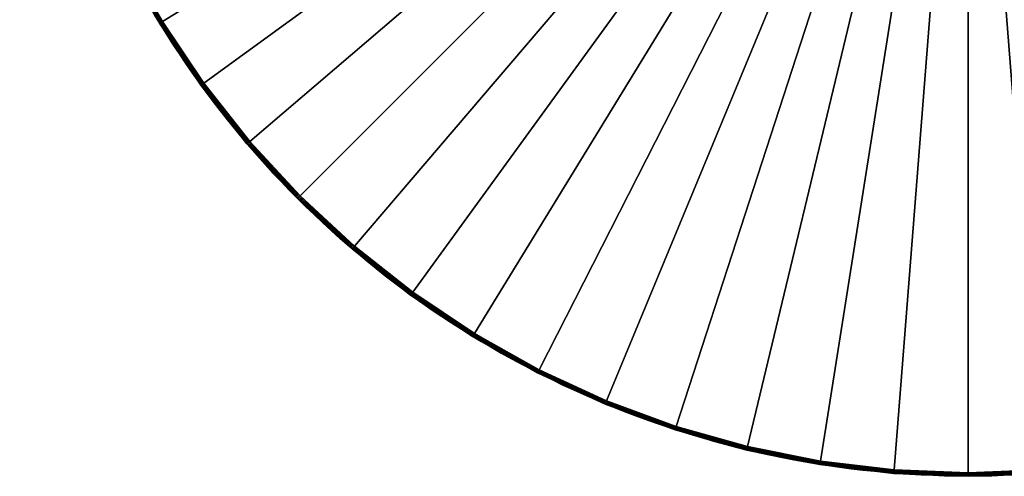
# Model space of a CAD drawing. Units: metres. Extents: x 0 to 1.05, y -1.72 to 0.53.
# Drawn here: x 0 to 0.54, y -0.53 to -0.27 of the extents above; entities that cross this region are included whole.
import ezdxf

# ---------------------------------------------------------------- set-up
doc = ezdxf.new("R2010")
doc.units = ezdxf.units.M
for name, color, linetype in [('72_VITRA_HRESID_D3_TB_GUERIDON_TABLE_TOP', 7, 'Continuous'), ('72_VITRA_HRESID_D3_TB_GUERIDON_TABLE_TOP_SEAM', 7, 'Continuous'), ('72_VITRA_INSERT', 7, 'Continuous')]:
    doc.layers.add(name, color=color, linetype=linetype)
doc.layers.add('72_VITRA_PROUVE_D2_TB_TABLE_TOP', color=7, linetype='Continuous', lineweight=5)

# ---------------------------------------------------------------- blocks, each defined once
blk = doc.blocks.new('72_VITRA_PROUVE_D2_GUERIDON_D1050_TABLE_TOP')
at = {"layer": '72_VITRA_PROUVE_D2_TB_TABLE_TOP'}
blk.add_lwpolyline([(-0.525, 0, -0.414214), (0, 0.525, -0.414214), (0.525, 0, -0.414214), (0, -0.525, -0.414214)], format="xyb", close=True, dxfattribs=at)
blk = doc.blocks.new('72vitra_hresid2D7824BB2611840148B9A8F6D72DC66DD')
blk.add_blockref('72_VITRA_PROUVE_D2_GUERIDON_D1050_TABLE_TOP', (0.525, -0.525))
blk = doc.blocks.new('72VITRA_PROUVE_D3_GUERIDON_D105_TABLETOP_SEAM')
mesh = blk.add_polyface()
corners = [(0.05722, -0.76334, 0.002), (0.05722, -0.76334, 0.032), (0.03996, -0.72591, 0.032), (0.03996, -0.72591, 0.002), (0.07736, -0.79931, 0.002), (0.07736, -0.79931, 0.032), (0.10027, -0.83359, 0.002), (0.05731, -0.7633, 0.00137), (0.04006, -0.72587, 0.00137), (0.059, -0.76244, 0), (0.05844, -0.76272, 0.0001), (0.04123, -0.72538, 0.0001), (0.04181, -0.72514, 0), (0.05774, -0.76308, 0.00059), (0.0405, -0.72568, 0.00059), (0.05774, -0.76308, 0.03341), (0.05844, -0.76272, 0.0339), (0.04123, -0.72538, 0.0339), (0.0405, -0.72568, 0.03341), (0.059, -0.76244, 0.034), (0.04181, -0.72514, 0.034), (0.05731, -0.7633, 0.03263), (0.04006, -0.72587, 0.03263), (0.07853, -0.7986, 0.0001), (0.07786, -0.799, 0.00059), (0.07907, -0.79827, 0), (0.07745, -0.79926, 0.00137), (0.07853, -0.7986, 0.0339), (0.07907, -0.79827, 0.034), (0.07786, -0.799, 0.03341), (0.07745, -0.79926, 0.03263), (0.10035, -0.83353, 0.00137), (0.10137, -0.83278, 0.0001), (0.10074, -0.83324, 0.00059), (0.10188, -0.83241, 0), (0.10137, -0.83278, 0.0339), (0.10035, -0.83353, 0.03263), (0.10074, -0.83324, 0.03341), (0.10027, -0.83359, 0.032)]
mesh.append_faces([[corners[k] for k in face] for face in [(0, 1, 2), (2, 3, 0), (4, 5, 1), (1, 0, 4), (5, 4, 6), (7, 0, 3), (3, 8, 7), (9, 10, 11), (11, 12, 9), (10, 13, 14), (14, 11, 10), (13, 7, 8), (8, 14, 13), (15, 16, 17), (17, 18, 15), (16, 19, 20), (20, 17, 16), (1, 21, 22), (22, 2, 1), (21, 15, 18), (18, 22, 21), (13, 10, 23), (23, 24, 13), (10, 9, 25), (25, 23, 10), (0, 7, 26), (26, 4, 0), (7, 13, 24), (24, 26, 7), (27, 28, 19), (19, 16, 27), (29, 27, 16), (16, 15, 29), (5, 30, 21), (21, 1, 5), (30, 29, 15), (15, 21, 30), (4, 26, 31), (24, 23, 32), (26, 24, 33), (23, 25, 34), (28, 27, 35), (29, 30, 36), (27, 29, 37), (30, 5, 38)]], dxfattribs={"vtx2": -1})
mesh = blk.add_polyface()
corners = [(0.10027, -0.83359, 0.002), (0.10027, -0.83359, 0.032), (0.07736, -0.79931, 0.032), (0.12579, -0.86596, 0.002), (0.12579, -0.86596, 0.032), (0.15377, -0.89623, 0.002), (0.15377, -0.89623, 0.032), (0.10035, -0.83353, 0.00137), (0.07736, -0.79931, 0.002), (0.10137, -0.83278, 0.0001), (0.10074, -0.83324, 0.00059), (0.07786, -0.799, 0.00059), (0.07745, -0.79926, 0.00137), (0.10188, -0.83241, 0), (0.07853, -0.7986, 0.0001), (0.10137, -0.83278, 0.0339), (0.10188, -0.83241, 0.034), (0.07907, -0.79827, 0.034), (0.10035, -0.83353, 0.03263), (0.10074, -0.83324, 0.03341), (0.07786, -0.799, 0.03341), (0.07853, -0.7986, 0.0339), (0.07745, -0.79926, 0.03263), (0.12623, -0.86558, 0.00059), (0.12586, -0.86589, 0.00137), (0.12683, -0.86507, 0.0001), (0.12731, -0.86466, 0), (0.12623, -0.86558, 0.03341), (0.12683, -0.86507, 0.0339), (0.12731, -0.86466, 0.034), (0.12586, -0.86589, 0.03263), (0.15474, -0.89526, 0.0001), (0.15418, -0.89582, 0.00059), (0.15518, -0.89482, 0), (0.15384, -0.89616, 0.00137), (0.15418, -0.89582, 0.03341), (0.15474, -0.89526, 0.0339), (0.15518, -0.89482, 0.034), (0.15384, -0.89616, 0.03263)]
mesh.append_faces([[corners[k] for k in face] for face in [(0, 1, 2), (3, 4, 1), (1, 0, 3), (5, 6, 4), (4, 3, 5), (7, 0, 8), (9, 10, 11), (10, 7, 12), (13, 9, 14), (15, 16, 17), (18, 19, 20), (19, 15, 21), (1, 18, 22), (23, 24, 7), (7, 10, 23), (24, 3, 0), (0, 7, 24), (25, 23, 10), (10, 9, 25), (26, 25, 9), (9, 13, 26), (27, 28, 15), (15, 19, 27), (28, 29, 16), (16, 15, 28), (4, 30, 18), (18, 1, 4), (30, 27, 19), (19, 18, 30), (23, 25, 31), (31, 32, 23), (25, 26, 33), (33, 31, 25), (3, 24, 34), (34, 5, 3), (24, 23, 32), (32, 34, 24), (35, 36, 28), (28, 27, 35), (36, 37, 29), (29, 28, 36), (6, 38, 30), (30, 4, 6), (38, 35, 27), (27, 30, 38)]], dxfattribs={"vtx2": -1})
mesh = blk.add_polyface()
corners = [(0.18404, -0.92421, 0.002), (0.18404, -0.92421, 0.032), (0.15377, -0.89623, 0.032), (0.15377, -0.89623, 0.002), (0.21641, -0.94973, 0.002), (0.21641, -0.94973, 0.032), (0.25069, -0.97264, 0.002), (0.18442, -0.92377, 0.00059), (0.18411, -0.92413, 0.00137), (0.15384, -0.89616, 0.00137), (0.15418, -0.89582, 0.00059), (0.18534, -0.92269, 0), (0.18493, -0.92317, 0.0001), (0.15474, -0.89526, 0.0001), (0.15518, -0.89482, 0), (0.18411, -0.92413, 0.03263), (0.18442, -0.92377, 0.03341), (0.15418, -0.89582, 0.03341), (0.15384, -0.89616, 0.03263), (0.18493, -0.92317, 0.0339), (0.15474, -0.89526, 0.0339), (0.18534, -0.92269, 0.034), (0.15518, -0.89482, 0.034), (0.21722, -0.94863, 0.0001), (0.21676, -0.94926, 0.00059), (0.21647, -0.94965, 0.00137), (0.21759, -0.94811, 0), (0.21722, -0.94863, 0.0339), (0.21759, -0.94811, 0.034), (0.21647, -0.94965, 0.03263), (0.21676, -0.94926, 0.03341), (0.25074, -0.97255, 0.00137), (0.25173, -0.97093, 0), (0.2514, -0.97147, 0.0001), (0.25099, -0.97214, 0.00059), (0.2514, -0.97147, 0.0339), (0.25069, -0.97264, 0.032), (0.25074, -0.97255, 0.03263), (0.25099, -0.97214, 0.03341)]
mesh.append_faces([[corners[k] for k in face] for face in [(0, 1, 2), (2, 3, 0), (4, 5, 1), (1, 0, 4), (5, 4, 6), (7, 8, 9), (9, 10, 7), (8, 0, 3), (3, 9, 8), (11, 12, 13), (13, 14, 11), (12, 7, 10), (10, 13, 12), (15, 16, 17), (17, 18, 15), (16, 19, 20), (20, 17, 16), (19, 21, 22), (22, 20, 19), (1, 15, 18), (18, 2, 1), (23, 24, 7), (7, 12, 23), (24, 25, 8), (8, 7, 24), (25, 4, 0), (0, 8, 25), (26, 23, 12), (12, 11, 26), (27, 28, 21), (21, 19, 27), (29, 30, 16), (16, 15, 29), (30, 27, 19), (19, 16, 30), (5, 29, 15), (15, 1, 5), (4, 25, 31), (23, 26, 32), (24, 23, 33), (25, 24, 34), (28, 27, 35), (29, 5, 36), (30, 29, 37), (27, 30, 38)]], dxfattribs={"vtx2": -1})
mesh = blk.add_polyface()
corners = [(0.25069, -0.97264, 0.002), (0.25069, -0.97264, 0.032), (0.21641, -0.94973, 0.032), (0.28666, -0.99278, 0.002), (0.28666, -0.99278, 0.032), (0.32409, -1.01004, 0.002), (0.32409, -1.01004, 0.032), (0.25074, -0.97255, 0.00137), (0.21641, -0.94973, 0.002), (0.25173, -0.97093, 0), (0.2514, -0.97147, 0.0001), (0.21722, -0.94863, 0.0001), (0.25099, -0.97214, 0.00059), (0.21676, -0.94926, 0.00059), (0.21647, -0.94965, 0.00137), (0.2514, -0.97147, 0.0339), (0.25173, -0.97093, 0.034), (0.21759, -0.94811, 0.034), (0.25074, -0.97255, 0.03263), (0.21647, -0.94965, 0.03263), (0.25099, -0.97214, 0.03341), (0.21676, -0.94926, 0.03341), (0.21722, -0.94863, 0.0339), (0.28728, -0.99156, 0.0001), (0.28692, -0.99226, 0.00059), (0.28756, -0.99099, 0), (0.2867, -0.99269, 0.00137), (0.28692, -0.99226, 0.03341), (0.28728, -0.99156, 0.0339), (0.28756, -0.99099, 0.034), (0.2867, -0.99269, 0.03263), (0.32432, -1.00949, 0.00059), (0.32413, -1.00994, 0.00137), (0.32486, -1.00819, 0), (0.32462, -1.00877, 0.0001), (0.32432, -1.00949, 0.03341), (0.32462, -1.00877, 0.0339), (0.32486, -1.00819, 0.034), (0.32413, -1.00994, 0.03263)]
mesh.append_faces([[corners[k] for k in face] for face in [(0, 1, 2), (3, 4, 1), (1, 0, 3), (5, 6, 4), (4, 3, 5), (7, 0, 8), (9, 10, 11), (10, 12, 13), (12, 7, 14), (15, 16, 17), (1, 18, 19), (18, 20, 21), (20, 15, 22), (12, 10, 23), (23, 24, 12), (10, 9, 25), (25, 23, 10), (0, 7, 26), (26, 3, 0), (7, 12, 24), (24, 26, 7), (27, 28, 15), (15, 20, 27), (28, 29, 16), (16, 15, 28), (4, 30, 18), (18, 1, 4), (30, 27, 20), (20, 18, 30), (31, 32, 26), (26, 24, 31), (32, 5, 3), (3, 26, 32), (33, 34, 23), (23, 25, 33), (34, 31, 24), (24, 23, 34), (35, 36, 28), (28, 27, 35), (36, 37, 29), (29, 28, 36), (6, 38, 30), (30, 4, 6), (38, 35, 27), (27, 30, 38)]], dxfattribs={"vtx2": -1})
mesh = blk.add_polyface()
corners = [(0.36277, -1.0243, 0.002), (0.36277, -1.0243, 0.032), (0.32409, -1.01004, 0.032), (0.32409, -1.01004, 0.002), (0.40244, -1.03549, 0.002), (0.40244, -1.03549, 0.032), (0.44287, -1.04354, 0.002), (0.36295, -1.02375, 0.00059), (0.3628, -1.02421, 0.00137), (0.32413, -1.00994, 0.00137), (0.32432, -1.00949, 0.00059), (0.36338, -1.0224, 0), (0.36319, -1.023, 0.0001), (0.32462, -1.00877, 0.0001), (0.32486, -1.00819, 0), (0.3628, -1.02421, 0.03263), (0.36295, -1.02375, 0.03341), (0.32432, -1.00949, 0.03341), (0.32413, -1.00994, 0.03263), (0.36319, -1.023, 0.0339), (0.32462, -1.00877, 0.0339), (0.36338, -1.0224, 0.034), (0.32486, -1.00819, 0.034), (0.40258, -1.03492, 0.00059), (0.40246, -1.03539, 0.00137), (0.40276, -1.03416, 0.0001), (0.40291, -1.03355, 0), (0.40276, -1.03416, 0.0339), (0.40291, -1.03355, 0.034), (0.40246, -1.03539, 0.03263), (0.40258, -1.03492, 0.03341), (0.44289, -1.04343, 0.00137), (0.44318, -1.04156, 0), (0.44309, -1.04218, 0.0001), (0.44296, -1.04296, 0.00059), (0.44309, -1.04218, 0.0339), (0.44287, -1.04354, 0.032), (0.44289, -1.04343, 0.03263), (0.44296, -1.04296, 0.03341)]
mesh.append_faces([[corners[k] for k in face] for face in [(0, 1, 2), (2, 3, 0), (4, 5, 1), (1, 0, 4), (5, 4, 6), (7, 8, 9), (9, 10, 7), (8, 0, 3), (3, 9, 8), (11, 12, 13), (13, 14, 11), (12, 7, 10), (10, 13, 12), (15, 16, 17), (17, 18, 15), (16, 19, 20), (20, 17, 16), (19, 21, 22), (22, 20, 19), (1, 15, 18), (18, 2, 1), (8, 7, 23), (23, 24, 8), (7, 12, 25), (25, 23, 7), (12, 11, 26), (26, 25, 12), (0, 8, 24), (24, 4, 0), (27, 28, 21), (21, 19, 27), (29, 30, 16), (16, 15, 29), (30, 27, 19), (19, 16, 30), (5, 29, 15), (15, 1, 5), (4, 24, 31), (25, 26, 32), (23, 25, 33), (24, 23, 34), (28, 27, 35), (29, 5, 36), (30, 29, 37), (27, 30, 38)]], dxfattribs={"vtx2": -1})
mesh = blk.add_polyface()
corners = [(0.48385, -1.0478, 0.00059), (0.48392, -1.04702, 0.0001), (0.525, -1.04863, 0.0001), (0.525, -1.04941, 0.00059), (0.48397, -1.04639), (0.525, -1.048), (0.48381, -1.04838, 0.002), (0.48382, -1.04828, 0.00137), (0.525, -1.0499, 0.00137), (0.525, -1.05, 0.002), (0.525, -1.04941, 0.03341), (0.525, -1.04863, 0.0339), (0.48392, -1.04702, 0.0339), (0.48385, -1.0478, 0.03341), (0.525, -1.048, 0.034), (0.48397, -1.04639, 0.034), (0.525, -1.05, 0.032), (0.525, -1.0499, 0.03263), (0.48382, -1.04828, 0.03263), (0.48381, -1.04838, 0.032), (0.44287, -1.04354, 0.002), (0.44287, -1.04354, 0.032), (0.40244, -1.03549, 0.032), (0.44289, -1.04343, 0.00137), (0.40244, -1.03549, 0.002), (0.44318, -1.04156, 0), (0.44309, -1.04218, 0.0001), (0.40276, -1.03416, 0.0001), (0.44296, -1.04296, 0.00059), (0.40258, -1.03492, 0.00059), (0.40246, -1.03539, 0.00137), (0.44309, -1.04218, 0.0339), (0.44318, -1.04156, 0.034), (0.40291, -1.03355, 0.034), (0.44289, -1.04343, 0.03263), (0.40246, -1.03539, 0.03263), (0.44296, -1.04296, 0.03341), (0.40258, -1.03492, 0.03341), (0.40276, -1.03416, 0.0339)]
mesh.append_faces([[corners[k] for k in face] for face in [(0, 1, 2), (2, 3, 0), (1, 4, 5), (5, 2, 1), (6, 7, 8), (8, 9, 6), (7, 0, 3), (3, 8, 7), (10, 11, 12), (12, 13, 10), (11, 14, 15), (15, 12, 11), (16, 17, 18), (18, 19, 16), (17, 10, 13), (13, 18, 17), (20, 21, 22), (6, 19, 21), (21, 20, 6), (9, 16, 19), (19, 6, 9), (23, 20, 24), (25, 26, 27), (26, 28, 29), (28, 23, 30), (31, 32, 33), (21, 34, 35), (34, 36, 37), (36, 31, 38), (0, 7, 23), (23, 28, 0), (7, 6, 20), (20, 23, 7), (4, 1, 26), (26, 25, 4), (1, 0, 28), (28, 26, 1), (13, 12, 31), (31, 36, 13), (12, 15, 32), (32, 31, 12), (19, 18, 34), (34, 21, 19), (18, 13, 36), (36, 34, 18)]], dxfattribs={"vtx2": -1})
mesh = blk.add_polyface()
corners = [(0.56618, -1.04828, 0.00137), (0.56619, -1.04838, 0.002), (0.525, -1.05, 0.002), (0.525, -1.0499, 0.00137), (0.56614, -1.0478, 0.00059), (0.525, -1.04941, 0.00059), (0.56603, -1.04639), (0.56608, -1.04702, 0.0001), (0.525, -1.04863, 0.0001), (0.525, -1.048), (0.56608, -1.04702, 0.0339), (0.56603, -1.04639, 0.034), (0.525, -1.048, 0.034), (0.525, -1.04863, 0.0339), (0.56618, -1.04828, 0.03263), (0.56614, -1.0478, 0.03341), (0.525, -1.04941, 0.03341), (0.525, -1.0499, 0.03263), (0.56619, -1.04838, 0.032), (0.525, -1.05, 0.032), (0.60711, -1.04343, 0.00137), (0.60713, -1.04354, 0.002), (0.60691, -1.04218, 0.0001), (0.60704, -1.04296, 0.00059), (0.60681, -1.04156, 0), (0.60704, -1.04296, 0.03341), (0.60691, -1.04218, 0.0339), (0.60681, -1.04156, 0.034), (0.60711, -1.04343, 0.03263), (0.60713, -1.04354, 0.032), (0.64742, -1.03492, 0.00059), (0.64753, -1.03539, 0.00137), (0.64709, -1.03355, 0), (0.64724, -1.03416, 0.0001), (0.64742, -1.03492, 0.03341), (0.64724, -1.03416, 0.0339), (0.64756, -1.03549, 0.032), (0.64753, -1.03539, 0.03263), (0.64756, -1.03549, 0.002)]
mesh.append_faces([[corners[k] for k in face] for face in [(0, 1, 2), (2, 3, 0), (4, 0, 3), (3, 5, 4), (6, 7, 8), (8, 9, 6), (7, 4, 5), (5, 8, 7), (10, 11, 12), (12, 13, 10), (14, 15, 16), (16, 17, 14), (15, 10, 13), (13, 16, 15), (18, 14, 17), (17, 19, 18), (20, 21, 1), (1, 0, 20), (22, 23, 4), (4, 7, 22), (23, 20, 0), (0, 4, 23), (24, 22, 7), (7, 6, 24), (25, 26, 10), (10, 15, 25), (26, 27, 11), (11, 10, 26), (28, 25, 15), (15, 14, 28), (29, 28, 14), (14, 18, 29), (20, 23, 30), (21, 20, 31), (22, 24, 32), (23, 22, 33), (26, 25, 34), (27, 26, 35), (28, 29, 36), (25, 28, 37), (1, 18, 19), (19, 2, 1), (21, 29, 18), (18, 1, 21), (29, 21, 38)]], dxfattribs={"vtx2": -1})
blk = doc.blocks.new('72VITRA_PROUVE_D3_GUERIDON_D105_TABLETOP_WOOD')
mesh = blk.add_polyface()
corners = [(0.523, -0.523, 0), (0.523, -0.523, 0.034), (1.046, -0.523, 0), (1.04438, -0.48196, 0), (1.046, -0.523, 0.034), (1.04438, -0.48196, 0.034), (1.03956, -0.44118, 0), (1.03956, -0.44118, 0.034), (1.03155, -0.40091, 0), (1.03155, -0.40091, 0.034), (1.0204, -0.36138, 0), (1.0204, -0.36138, 0.034), (1.00619, -0.32285, 0), (1.00619, -0.32285, 0.034), (0.98899, -0.28556, 0), (0.98899, -0.28556, 0.034), (0.96893, -0.24973, 0), (0.96893, -0.24973, 0.034), (0.94611, -0.21559, 0), (0.94611, -0.21559, 0.034), (0.92069, -0.18334, 0), (0.92069, -0.18334, 0.034), (0.89281, -0.15318, 0), (0.89281, -0.15318, 0.034), (0.86266, -0.12531, 0), (0.86266, -0.12531, 0.034), (0.83041, -0.09988, 0), (0.83041, -0.09988, 0.034), (0.79626, -0.07707, 0), (0.79626, -0.07707, 0.034), (0.76043, -0.057, 0), (0.76043, -0.057, 0.034), (0.72314, -0.03981, 0), (0.72314, -0.03981, 0.034), (0.68461, -0.0256, 0), (0.68461, -0.0256, 0.034), (0.64509, -0.01445, 0), (0.64509, -0.01445, 0.034), (0.60481, -0.00644, 0), (0.60481, -0.00644, 0.034), (0.56403, -0.00161, 0), (0.56403, -0.00161, 0.034), (0.523, 0, 0), (0.523, 0, 0.034), (0.48196, -0.00161, 0), (0.48196, -0.00161, 0.034), (0.44118, -0.00644, 0), (0.44118, -0.00644, 0.034), (0.40091, -0.01445, 0), (0.40091, -0.01445, 0.034), (0.36138, -0.0256, 0), (0.36138, -0.0256, 0.034), (0.32285, -0.03981, 0), (0.32285, -0.03981, 0.034), (0.28556, -0.057, 0), (0.28556, -0.057, 0.034), (0.24973, -0.07707, 0), (0.24973, -0.07707, 0.034), (0.21559, -0.09988, 0), (0.21559, -0.09988, 0.034), (0.18334, -0.12531, 0), (0.18334, -0.12531, 0.034), (0.15318, -0.15318, 0), (0.15318, -0.15318, 0.034), (0.12531, -0.18334, 0), (0.12531, -0.18334, 0.034), (0.09988, -0.21559, 0), (0.09988, -0.21559, 0.034), (0.07707, -0.24973, 0), (0.07707, -0.24973, 0.034), (0.057, -0.28556, 0), (0.057, -0.28556, 0.034), (0.03981, -0.32285, 0), (0.03981, -0.32285, 0.034), (0.0256, -0.36138, 0), (0.0256, -0.36138, 0.034), (0.01445, -0.40091, 0), (0.01445, -0.40091, 0.034), (0.00644, -0.44118, 0), (0.00644, -0.44118, 0.034), (0.00161, -0.48196, 0), (0.00161, -0.48196, 0.034), (0, -0.523, 0), (0, -0.523, 0.034), (0.00161, -0.56403, 0), (0.00161, -0.56403, 0.034), (0.00644, -0.60481, 0), (0.00644, -0.60481, 0.034), (0.01445, -0.64509, 0), (0.01445, -0.64509, 0.034), (0.0256, -0.68461, 0), (0.0256, -0.68461, 0.034), (0.03981, -0.72314, 0), (0.03981, -0.72314, 0.034), (0.057, -0.76043, 0), (0.057, -0.76043, 0.034), (0.07707, -0.79626, 0), (0.07707, -0.79626, 0.034), (0.09988, -0.83041, 0), (0.09988, -0.83041, 0.034), (0.12531, -0.86266, 0), (0.12531, -0.86266, 0.034), (0.15318, -0.89281, 0), (0.15318, -0.89281, 0.034), (0.18334, -0.92069, 0), (0.18334, -0.92069, 0.034), (0.21559, -0.94611, 0), (0.21559, -0.94611, 0.034), (0.24973, -0.96893, 0), (0.24973, -0.96893, 0.034), (0.28556, -0.98899, 0), (0.28556, -0.98899, 0.034), (0.32285, -1.00619, 0), (0.32285, -1.00619, 0.034), (0.36138, -1.0204, 0), (0.36138, -1.0204, 0.034), (0.40091, -1.03155, 0), (0.40091, -1.03155, 0.034), (0.44118, -1.03956, 0), (0.44118, -1.03956, 0.034), (0.48196, -1.04438), (0.48196, -1.04438, 0.034), (0.523, -1.046), (0.523, -1.046, 0.034), (0.56403, -1.04438), (0.56403, -1.04438, 0.034), (0.60481, -1.03956, 0), (0.60481, -1.03956, 0.034), (0.64509, -1.03155, 0), (0.64509, -1.03155, 0.034), (0.68461, -1.0204, 0), (0.68461, -1.0204, 0.034), (0.72314, -1.00619, 0), (0.72314, -1.00619, 0.034), (0.76043, -0.98899, 0), (0.76043, -0.98899, 0.034), (0.79626, -0.96893, 0), (0.79626, -0.96893, 0.034), (0.83041, -0.94611, 0), (0.83041, -0.94611, 0.034), (0.86266, -0.92069, 0), (0.86266, -0.92069, 0.034), (0.89281, -0.89281, 0), (0.89281, -0.89281, 0.034), (0.92069, -0.86266, 0), (0.92069, -0.86266, 0.034), (0.94611, -0.83041, 0), (0.94611, -0.83041, 0.034), (0.96893, -0.79626, 0), (0.96893, -0.79626, 0.034), (0.98899, -0.76043, 0), (0.98899, -0.76043, 0.034), (1.00619, -0.72314, 0), (1.00619, -0.72314, 0.034), (1.0204, -0.68461, 0), (1.0204, -0.68461, 0.034), (1.03155, -0.64509, 0), (1.03155, -0.64509, 0.034), (1.03956, -0.60481, 0), (1.03956, -0.60481, 0.034), (1.04438, -0.56403, 0), (1.04438, -0.56403, 0.034)]
mesh.append_faces([[corners[k] for k in face] for face in [(111, 1, 109), (5, 1, 4), (7, 1, 5), (113, 1, 111), (9, 1, 7), (11, 1, 9), (115, 1, 113), (13, 1, 11), (15, 1, 13), (117, 1, 115), (17, 1, 15), (19, 1, 17), (119, 1, 117), (21, 1, 19), (23, 1, 21), (121, 1, 119), (25, 1, 23), (27, 1, 25), (123, 1, 121), (29, 1, 27), (31, 1, 29), (125, 1, 123), (33, 1, 31), (35, 1, 33), (127, 1, 125), (37, 1, 35), (39, 1, 37), (129, 1, 127), (41, 1, 39), (43, 1, 41), (131, 1, 129), (45, 1, 43), (47, 1, 45), (133, 1, 131), (49, 1, 47), (51, 1, 49), (135, 1, 133), (53, 1, 51), (55, 1, 53), (137, 1, 135), (57, 1, 55), (59, 1, 57), (139, 1, 137), (61, 1, 59), (63, 1, 61), (141, 1, 139), (65, 1, 63), (67, 1, 65), (143, 1, 141), (69, 1, 67), (71, 1, 69), (145, 1, 143), (73, 1, 71), (75, 1, 73), (147, 1, 145), (77, 1, 75), (79, 1, 77), (149, 1, 147), (81, 1, 79), (83, 1, 81), (151, 1, 149), (85, 1, 83), (87, 1, 85), (153, 1, 151), (89, 1, 87), (91, 1, 89), (155, 1, 153), (93, 1, 91), (95, 1, 93), (157, 1, 155), (97, 1, 95), (99, 1, 97), (159, 1, 157), (101, 1, 99), (103, 1, 101), (161, 1, 159), (105, 1, 103), (107, 1, 105), (4, 1, 161), (109, 1, 107)]], dxfattribs={"vtx0": -1, "vtx1": -1})
mesh.append_faces([[corners[k] for k in face] for face in [(3, 2, 0), (6, 3, 0), (112, 110, 0), (8, 6, 0), (10, 8, 0), (114, 112, 0), (12, 10, 0), (14, 12, 0), (116, 114, 0), (16, 14, 0), (18, 16, 0), (118, 116, 0), (20, 18, 0), (22, 20, 0), (120, 118, 0), (24, 22, 0), (26, 24, 0), (122, 120, 0), (28, 26, 0), (30, 28, 0), (124, 122, 0), (32, 30, 0), (34, 32, 0), (126, 124, 0), (36, 34, 0), (38, 36, 0), (128, 126, 0), (40, 38, 0), (42, 40, 0), (130, 128, 0), (44, 42, 0), (46, 44, 0), (132, 130, 0), (48, 46, 0), (50, 48, 0), (134, 132, 0), (52, 50, 0), (54, 52, 0), (136, 134, 0), (56, 54, 0), (58, 56, 0), (138, 136, 0), (60, 58, 0), (62, 60, 0), (140, 138, 0), (64, 62, 0), (66, 64, 0), (142, 140, 0), (68, 66, 0), (70, 68, 0), (144, 142, 0), (72, 70, 0), (74, 72, 0), (146, 144, 0), (76, 74, 0), (78, 76, 0), (148, 146, 0), (80, 78, 0), (82, 80, 0), (150, 148, 0), (84, 82, 0), (86, 84, 0), (152, 150, 0), (88, 86, 0), (90, 88, 0), (154, 152, 0), (92, 90, 0), (94, 92, 0), (156, 154, 0), (96, 94, 0), (98, 96, 0), (158, 156, 0), (100, 98, 0), (102, 100, 0), (160, 158, 0), (104, 102, 0), (106, 104, 0), (2, 160, 0), (108, 106, 0), (110, 108, 0)]], dxfattribs={"vtx1": -1, "vtx2": -1})
blk = doc.blocks.new('EDWG280DC7274F854F52B633A98F78A1963D')
at = {"color": 7}
blk.add_blockref('72vitra_hresid2D7824BB2611840148B9A8F6D72DC66DD', (0, 0), dxfattribs=at)
at = {"layer": '72_VITRA_HRESID_D3_TB_GUERIDON_TABLE_TOP', "color": 0}
blk.add_blockref('72VITRA_PROUVE_D3_GUERIDON_D105_TABLETOP_WOOD', (0.002, -0.002, 0.706), dxfattribs=at)
at = {"layer": '72_VITRA_HRESID_D3_TB_GUERIDON_TABLE_TOP_SEAM', "color": 0}
blk.add_blockref('72VITRA_PROUVE_D3_GUERIDON_D105_TABLETOP_SEAM', (0, 0, 0.706), dxfattribs=at)

msp = doc.modelspace()

# ---------------------------------------------------------------- block references
at = {"layer": '72_VITRA_INSERT'}
msp.add_blockref('EDWG280DC7274F854F52B633A98F78A1963D', (0, 0.525), dxfattribs=at)

doc.saveas('drawing.dxf')
